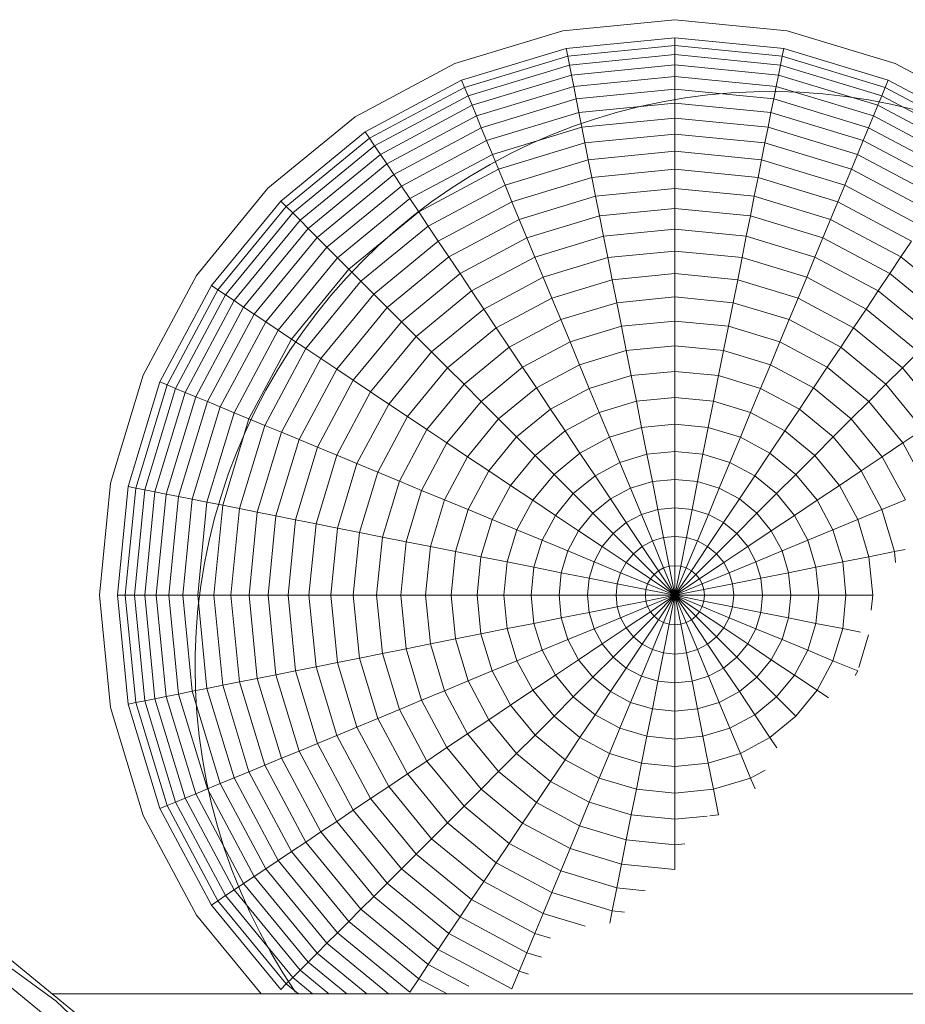
# Model space of a CAD drawing. Units: millimetres. Extents: x -1642 to 5078, y -2082 to 2670.
# Drawn here: x 3640 to 3671, y 316 to 351 of the extents above; entities that cross this region are included whole.
import ezdxf

# ---------------------------------------------------------------- set-up
doc = ezdxf.new("R2010")
doc.units = ezdxf.units.MM
doc.layers.add('A-GENM', color=13, linetype='Continuous', lineweight=9)
doc.layers.add('G-IMPT', color=8, linetype='Continuous', lineweight=9)

# ---------------------------------------------------------------- blocks, each defined once
blk = doc.blocks.new('d-Wab Board - 10_DWG-376204-South')
at = {"layer": 'G-IMPT'}
for p, q in [((48.387, 350.599), (44.486, 350.214)), ((52.289, 350.214), (48.387, 350.599)), ((40.734, 349.076), (44.486, 350.214)), ((52.289, 350.214), (56.041, 349.076)), ((48.387, 349.968), (44.609, 349.596)), ((48.387, 349.699), (44.661, 349.332)), ((48.387, 349.699), (48.387, 349.968)), ((52.166, 349.596), (48.387, 349.968)), ((48.387, 349.384), (48.387, 349.699)), ((52.114, 349.332), (48.387, 349.699)), ((40.975, 348.494), (44.609, 349.596)), ((41.078, 348.245), (44.661, 349.332)), ((44.661, 349.332), (44.609, 349.596)), ((44.723, 349.023), (44.661, 349.332)), ((48.387, 349.384), (44.723, 349.023)), ((48.387, 349.026), (48.387, 349.384)), ((52.052, 349.023), (48.387, 349.384)), ((52.052, 349.023), (52.114, 349.332)), ((52.114, 349.332), (52.166, 349.596)), ((52.114, 349.332), (55.697, 348.245)), ((52.166, 349.596), (55.8, 348.494)), ((37.276, 347.228), (40.734, 349.076)), ((41.199, 347.954), (44.723, 349.023)), ((44.792, 348.671), (44.723, 349.023)), ((48.387, 349.026), (44.792, 348.671)), ((48.387, 348.625), (48.387, 349.026)), ((51.982, 348.671), (48.387, 349.026)), ((51.982, 348.671), (52.052, 349.023)), ((52.052, 349.023), (55.576, 347.954)), ((56.041, 349.076), (59.499, 347.228)), ((41.336, 347.623), (44.792, 348.671)), ((44.871, 348.278), (44.792, 348.671)), ((48.387, 348.625), (44.871, 348.278)), ((48.387, 348.183), (48.387, 348.625)), ((51.904, 348.278), (48.387, 348.625)), ((51.904, 348.278), (51.982, 348.671)), ((51.982, 348.671), (55.439, 347.623)), ((37.626, 346.704), (40.975, 348.494)), ((41.078, 348.245), (40.975, 348.494)), ((55.697, 348.245), (55.8, 348.494)), ((55.8, 348.494), (59.149, 346.704)), ((37.776, 346.48), (41.078, 348.245)), ((37.951, 346.218), (41.199, 347.954)), ((41.199, 347.954), (41.078, 348.245)), ((41.336, 347.623), (41.199, 347.954)), ((41.489, 347.253), (44.871, 348.278)), ((44.957, 347.845), (44.871, 348.278)), ((48.387, 348.183), (44.957, 347.845)), ((48.387, 347.701), (48.387, 348.183)), ((51.818, 347.845), (48.387, 348.183)), ((51.818, 347.845), (51.904, 348.278)), ((51.904, 348.278), (55.286, 347.253)), ((55.439, 347.623), (55.576, 347.954)), ((55.576, 347.954), (55.697, 348.245)), ((55.576, 347.954), (58.824, 346.218)), ((55.697, 348.245), (58.999, 346.48)), ((38.15, 345.92), (41.336, 347.623)), ((41.489, 347.253), (41.336, 347.623)), ((41.658, 346.844), (44.957, 347.845)), ((45.051, 347.372), (44.957, 347.845)), ((48.387, 347.701), (45.051, 347.372)), ((48.387, 347.18), (48.387, 347.701)), ((51.724, 347.372), (48.387, 347.701)), ((51.724, 347.372), (51.818, 347.845)), ((51.818, 347.845), (55.116, 346.844)), ((55.286, 347.253), (55.439, 347.623)), ((55.439, 347.623), (58.625, 345.92)), ((41.843, 346.399), (45.051, 347.372)), ((45.152, 346.862), (45.051, 347.372)), ((51.622, 346.862), (51.724, 347.372)), ((51.724, 347.372), (54.932, 346.399)), ((34.245, 344.741), (37.276, 347.228)), ((38.373, 345.587), (41.489, 347.253)), ((41.658, 346.844), (41.489, 347.253)), ((48.387, 347.18), (45.152, 346.862)), ((48.387, 346.622), (48.387, 347.18)), ((51.622, 346.862), (48.387, 347.18)), ((55.116, 346.844), (55.286, 347.253)), ((55.286, 347.253), (58.402, 345.587)), ((34.691, 344.295), (37.626, 346.704)), ((37.776, 346.48), (37.626, 346.704)), ((38.618, 345.219), (41.658, 346.844)), ((41.843, 346.399), (41.658, 346.844)), ((42.042, 345.918), (45.152, 346.862)), ((45.261, 346.315), (45.152, 346.862)), ((48.387, 346.622), (45.261, 346.315)), ((48.387, 346.028), (48.387, 346.622)), ((51.513, 346.315), (48.387, 346.622)), ((51.513, 346.315), (51.622, 346.862)), ((51.622, 346.862), (54.733, 345.918)), ((54.932, 346.399), (55.116, 346.844)), ((55.116, 346.844), (58.157, 345.219)), ((34.882, 344.104), (37.776, 346.48)), ((37.951, 346.218), (37.776, 346.48)), ((38.886, 344.819), (41.843, 346.399)), ((42.042, 345.918), (41.843, 346.399)), ((42.255, 345.403), (45.261, 346.315)), ((45.377, 345.732), (45.261, 346.315)), ((51.398, 345.732), (51.513, 346.315)), ((51.513, 346.315), (54.519, 345.403)), ((54.733, 345.918), (54.932, 346.399)), ((54.932, 346.399), (57.889, 344.819)), ((35.104, 343.882), (37.951, 346.218)), ((35.358, 343.628), (38.15, 345.92)), ((38.15, 345.92), (37.951, 346.218)), ((38.373, 345.587), (38.15, 345.92)), ((39.175, 344.386), (42.042, 345.918)), ((42.255, 345.403), (42.042, 345.918)), ((48.387, 346.028), (45.377, 345.732)), ((48.387, 345.4), (48.387, 346.028)), ((51.398, 345.732), (48.387, 346.028)), ((54.519, 345.403), (54.733, 345.918)), ((54.733, 345.918), (57.6, 344.386)), ((35.641, 343.345), (38.373, 345.587)), ((38.618, 345.219), (38.373, 345.587)), ((42.483, 344.854), (45.377, 345.732)), ((45.5, 345.115), (45.377, 345.732)), ((51.275, 345.115), (51.398, 345.732)), ((51.398, 345.732), (54.292, 344.854)), ((35.954, 343.032), (38.618, 345.219)), ((38.886, 344.819), (38.618, 345.219)), ((39.485, 343.922), (42.255, 345.403)), ((42.483, 344.854), (42.255, 345.403)), ((48.387, 345.4), (45.5, 345.115)), ((48.387, 344.737), (48.387, 345.4)), ((51.275, 345.115), (48.387, 345.4)), ((54.292, 344.854), (54.519, 345.403)), ((54.519, 345.403), (57.29, 343.922)), ((42.723, 344.273), (45.5, 345.115)), ((45.629, 344.465), (45.5, 345.115)), ((51.146, 344.465), (51.275, 345.115)), ((51.275, 345.115), (54.051, 344.273)), ((31.758, 341.71), (34.245, 344.741)), ((36.294, 342.692), (38.886, 344.819)), ((39.175, 344.386), (38.886, 344.819)), ((39.815, 343.428), (42.483, 344.854)), ((42.723, 344.273), (42.483, 344.854)), ((48.387, 344.737), (45.629, 344.465)), ((48.387, 344.042), (48.387, 344.737)), ((51.146, 344.465), (48.387, 344.737)), ((54.051, 344.273), (54.292, 344.854)), ((54.292, 344.854), (56.96, 343.428)), ((32.282, 341.36), (34.691, 344.295)), ((34.882, 344.104), (34.691, 344.295)), ((36.662, 342.324), (39.175, 344.386)), ((39.485, 343.922), (39.175, 344.386)), ((40.164, 342.905), (42.723, 344.273)), ((42.977, 343.661), (42.723, 344.273)), ((42.977, 343.661), (45.629, 344.465)), ((45.765, 343.784), (45.629, 344.465)), ((51.01, 343.784), (51.146, 344.465)), ((51.146, 344.465), (53.798, 343.661)), ((53.798, 343.661), (54.051, 344.273)), ((54.051, 344.273), (56.61, 342.905)), ((32.506, 341.21), (34.882, 344.104)), ((32.768, 341.035), (35.104, 343.882)), ((35.104, 343.882), (34.882, 344.104)), ((35.358, 343.628), (35.104, 343.882)), ((37.057, 341.929), (39.485, 343.922)), ((39.815, 343.428), (39.485, 343.922)), ((48.387, 344.042), (45.765, 343.784)), ((48.387, 343.316), (48.387, 344.042)), ((51.01, 343.784), (48.387, 344.042)), ((33.066, 340.836), (35.358, 343.628)), ((35.641, 343.345), (35.358, 343.628)), ((40.532, 342.354), (42.977, 343.661)), ((43.243, 343.019), (42.977, 343.661)), ((43.243, 343.019), (45.765, 343.784)), ((45.906, 343.072), (45.765, 343.784)), ((50.868, 343.072), (51.01, 343.784)), ((51.01, 343.784), (53.532, 343.019)), ((53.532, 343.019), (53.798, 343.661)), ((53.798, 343.661), (56.242, 342.354)), ((33.399, 340.613), (35.641, 343.345)), ((35.954, 343.032), (35.641, 343.345)), ((37.477, 341.509), (39.815, 343.428)), ((40.164, 342.905), (39.815, 343.428)), ((48.387, 343.316), (45.906, 343.072)), ((48.387, 342.561), (48.387, 343.316)), ((50.868, 343.072), (48.387, 343.316)), ((33.767, 340.368), (35.954, 343.032)), ((36.294, 342.692), (35.954, 343.032)), ((37.922, 341.064), (40.164, 342.905)), ((40.532, 342.354), (40.164, 342.905)), ((40.918, 341.777), (43.243, 343.019)), ((43.52, 342.348), (43.243, 343.019)), ((43.52, 342.348), (45.906, 343.072)), ((46.054, 342.331), (45.906, 343.072)), ((50.721, 342.331), (50.868, 343.072)), ((50.868, 343.072), (53.254, 342.348)), ((53.254, 342.348), (53.532, 343.019)), ((53.532, 343.019), (55.856, 341.777)), ((56.242, 342.354), (56.61, 342.905)), ((34.167, 340.1), (36.294, 342.692)), ((36.662, 342.324), (36.294, 342.692)), ((48.387, 342.561), (46.054, 342.331)), ((48.387, 341.776), (48.387, 342.561)), ((50.721, 342.331), (48.387, 342.561)), ((34.6, 339.811), (36.662, 342.324)), ((37.057, 341.929), (36.662, 342.324)), ((38.39, 340.596), (40.532, 342.354)), ((40.918, 341.777), (40.532, 342.354)), ((41.322, 341.173), (43.52, 342.348)), ((43.81, 341.65), (43.52, 342.348)), ((43.81, 341.65), (46.054, 342.331)), ((46.207, 341.562), (46.054, 342.331)), ((50.568, 341.562), (50.721, 342.331)), ((50.721, 342.331), (52.965, 341.65)), ((52.965, 341.65), (53.254, 342.348)), ((53.254, 342.348), (55.453, 341.173)), ((55.856, 341.777), (56.242, 342.354)), ((56.242, 342.354), (58.385, 340.596)), ((35.064, 339.501), (37.057, 341.929)), ((37.477, 341.509), (37.057, 341.929)), ((29.91, 338.252), (31.758, 341.71)), ((35.558, 339.171), (37.477, 341.509)), ((37.922, 341.064), (37.477, 341.509)), ((38.881, 340.105), (40.918, 341.777)), ((41.322, 341.173), (40.918, 341.777)), ((41.742, 340.545), (43.81, 341.65)), ((44.11, 340.926), (43.81, 341.65)), ((44.11, 340.926), (46.207, 341.562)), ((48.387, 341.776), (46.207, 341.562)), ((46.365, 340.766), (46.207, 341.562)), ((48.387, 340.965), (48.387, 341.776)), ((50.568, 341.562), (48.387, 341.776)), ((50.41, 340.766), (50.568, 341.562)), ((50.568, 341.562), (52.665, 340.926)), ((52.665, 340.926), (52.965, 341.65)), ((52.965, 341.65), (55.033, 340.545)), ((55.453, 341.173), (55.856, 341.777)), ((55.856, 341.777), (57.893, 340.105)), ((30.492, 338.011), (32.282, 341.36)), ((30.741, 337.908), (32.506, 341.21)), ((32.506, 341.21), (32.282, 341.36)), ((32.768, 341.035), (32.506, 341.21)), ((39.395, 339.591), (41.322, 341.173)), ((41.742, 340.545), (41.322, 341.173)), ((55.033, 340.545), (55.453, 341.173)), ((55.453, 341.173), (57.38, 339.591)), ((31.032, 337.787), (32.768, 341.035)), ((31.363, 337.65), (33.066, 340.836)), ((33.066, 340.836), (32.768, 341.035)), ((33.399, 340.613), (33.066, 340.836)), ((36.081, 338.822), (37.922, 341.064)), ((38.39, 340.596), (37.922, 341.064)), ((42.177, 339.893), (44.11, 340.926)), ((44.42, 340.176), (44.11, 340.926)), ((44.42, 340.176), (46.365, 340.766)), ((48.387, 340.965), (46.365, 340.766)), ((46.528, 339.944), (46.365, 340.766)), ((48.387, 340.127), (48.387, 340.965)), ((50.41, 340.766), (48.387, 340.965)), ((50.246, 339.944), (50.41, 340.766)), ((50.41, 340.766), (52.354, 340.176)), ((52.354, 340.176), (52.665, 340.926)), ((52.665, 340.926), (54.597, 339.893)), ((31.733, 337.497), (33.399, 340.613)), ((33.767, 340.368), (33.399, 340.613)), ((36.632, 338.454), (38.39, 340.596)), ((38.881, 340.105), (38.39, 340.596)), ((39.929, 339.057), (41.742, 340.545)), ((42.177, 339.893), (41.742, 340.545)), ((54.597, 339.893), (55.033, 340.545)), ((55.033, 340.545), (56.846, 339.057)), ((32.142, 337.328), (33.767, 340.368)), ((32.587, 337.143), (34.167, 340.1)), ((34.167, 340.1), (33.767, 340.368)), ((34.6, 339.811), (34.167, 340.1)), ((37.209, 338.068), (38.881, 340.105)), ((39.395, 339.591), (38.881, 340.105)), ((42.628, 339.218), (44.42, 340.176)), ((44.741, 339.402), (44.42, 340.176)), ((48.387, 340.127), (46.528, 339.944)), ((48.387, 339.265), (48.387, 340.127)), ((50.246, 339.944), (48.387, 340.127)), ((52.034, 339.402), (52.354, 340.176)), ((52.354, 340.176), (54.147, 339.218)), ((33.068, 336.944), (34.6, 339.811)), ((35.064, 339.501), (34.6, 339.811)), ((40.483, 338.503), (42.177, 339.893)), ((42.628, 339.218), (42.177, 339.893)), ((44.741, 339.402), (46.528, 339.944)), ((46.697, 339.099), (46.528, 339.944)), ((50.078, 339.099), (50.246, 339.944)), ((50.246, 339.944), (52.034, 339.402)), ((54.147, 339.218), (54.597, 339.893)), ((54.597, 339.893), (56.291, 338.503)), ((33.583, 336.731), (35.064, 339.501)), ((35.558, 339.171), (35.064, 339.501)), ((37.813, 337.664), (39.395, 339.591)), ((39.929, 339.057), (39.395, 339.591)), ((43.093, 338.522), (44.741, 339.402)), ((45.071, 338.605), (44.741, 339.402)), ((51.704, 338.605), (52.034, 339.402)), ((52.034, 339.402), (53.681, 338.522)), ((34.132, 336.503), (35.558, 339.171)), ((36.081, 338.822), (35.558, 339.171)), ((38.441, 337.244), (39.929, 339.057)), ((40.483, 338.503), (39.929, 339.057)), ((41.057, 337.929), (42.628, 339.218)), ((43.093, 338.522), (42.628, 339.218)), ((45.071, 338.605), (46.697, 339.099)), ((48.387, 339.265), (46.697, 339.099)), ((46.869, 338.23), (46.697, 339.099)), ((48.387, 338.379), (48.387, 339.265)), ((50.078, 339.099), (48.387, 339.265)), ((49.905, 338.23), (50.078, 339.099)), ((50.078, 339.099), (51.704, 338.605)), ((53.681, 338.522), (54.147, 339.218)), ((54.147, 339.218), (55.717, 337.929)), ((56.291, 338.503), (56.846, 339.057)), ((34.713, 336.263), (36.081, 338.822)), ((36.632, 338.454), (36.081, 338.822)), ((35.325, 336.009), (36.632, 338.454)), ((37.209, 338.068), (36.632, 338.454)), ((39.093, 336.809), (40.483, 338.503)), ((41.057, 337.929), (40.483, 338.503)), ((41.649, 337.336), (43.093, 338.522)), ((43.572, 337.805), (43.093, 338.522)), ((43.572, 337.805), (45.071, 338.605)), ((45.41, 337.787), (45.071, 338.605)), ((48.387, 338.379), (46.869, 338.23)), ((48.387, 337.471), (48.387, 338.379)), ((49.905, 338.23), (48.387, 338.379)), ((51.365, 337.787), (51.704, 338.605)), ((51.704, 338.605), (53.202, 337.805)), ((53.202, 337.805), (53.681, 338.522)), ((53.681, 338.522), (55.125, 337.336)), ((55.717, 337.929), (56.291, 338.503)), ((56.291, 338.503), (57.681, 336.809)), ((28.772, 334.5), (29.91, 338.252)), ((35.967, 335.743), (37.209, 338.068)), ((37.813, 337.664), (37.209, 338.068)), ((45.41, 337.787), (46.869, 338.23)), ((47.047, 337.339), (46.869, 338.23)), ((49.728, 337.339), (49.905, 338.23)), ((49.905, 338.23), (51.365, 337.787)), ((29.39, 334.377), (30.492, 338.011)), ((29.654, 334.325), (30.741, 337.908)), ((29.963, 334.263), (31.032, 337.787)), ((30.741, 337.908), (30.492, 338.011)), ((31.032, 337.787), (30.741, 337.908)), ((31.363, 337.65), (31.032, 337.787)), ((39.768, 336.358), (41.057, 337.929)), ((41.649, 337.336), (41.057, 337.929)), ((42.259, 336.727), (43.572, 337.805)), ((44.065, 337.068), (43.572, 337.805)), ((44.065, 337.068), (45.41, 337.787)), ((45.757, 336.948), (45.41, 337.787)), ((51.017, 336.948), (51.365, 337.787)), ((51.365, 337.787), (52.71, 337.068)), ((52.71, 337.068), (53.202, 337.805)), ((53.202, 337.805), (54.515, 336.727)), ((55.125, 337.336), (55.717, 337.929)), ((55.717, 337.929), (57.007, 336.358)), ((30.315, 334.194), (31.363, 337.65)), ((30.708, 334.115), (31.733, 337.497)), ((31.733, 337.497), (31.363, 337.65)), ((32.142, 337.328), (31.733, 337.497)), ((36.638, 335.465), (37.813, 337.664)), ((38.441, 337.244), (37.813, 337.664)), ((40.464, 335.893), (41.649, 337.336)), ((42.259, 336.727), (41.649, 337.336)), ((45.757, 336.948), (47.047, 337.339)), ((48.387, 337.471), (47.047, 337.339)), ((47.228, 336.428), (47.047, 337.339)), ((48.387, 336.542), (48.387, 337.471)), ((49.728, 337.339), (48.387, 337.471)), ((49.547, 336.428), (49.728, 337.339)), ((49.728, 337.339), (51.017, 336.948)), ((54.515, 336.727), (55.125, 337.336)), ((55.125, 337.336), (56.31, 335.893)), ((31.141, 334.029), (32.142, 337.328)), ((31.614, 333.935), (32.587, 337.143)), ((32.587, 337.143), (32.142, 337.328)), ((33.068, 336.944), (32.587, 337.143)), ((37.336, 335.176), (38.441, 337.244)), ((39.093, 336.809), (38.441, 337.244)), ((42.886, 336.1), (44.065, 337.068)), ((44.569, 336.313), (44.065, 337.068)), ((52.206, 336.313), (52.71, 337.068)), ((52.71, 337.068), (53.889, 336.1)), ((32.124, 333.834), (33.068, 336.944)), ((32.671, 333.725), (33.583, 336.731)), ((33.583, 336.731), (33.068, 336.944)), ((34.132, 336.503), (33.583, 336.731)), ((38.06, 334.876), (39.093, 336.809)), ((39.768, 336.358), (39.093, 336.809)), ((41.181, 335.413), (42.259, 336.727)), ((42.886, 336.1), (42.259, 336.727)), ((44.569, 336.313), (45.757, 336.948)), ((46.113, 336.09), (45.757, 336.948)), ((50.662, 336.09), (51.017, 336.948)), ((51.017, 336.948), (52.206, 336.313)), ((53.889, 336.1), (54.515, 336.727)), ((54.515, 336.727), (55.593, 335.413)), ((33.254, 333.609), (34.132, 336.503)), ((34.713, 336.263), (34.132, 336.503)), ((38.81, 334.566), (39.768, 336.358)), ((40.464, 335.893), (39.768, 336.358)), ((43.528, 335.458), (44.569, 336.313)), ((45.085, 335.541), (44.569, 336.313)), ((46.113, 336.09), (47.228, 336.428)), ((48.387, 336.542), (47.228, 336.428)), ((47.413, 335.498), (47.228, 336.428)), ((48.387, 335.594), (48.387, 336.542)), ((49.547, 336.428), (48.387, 336.542)), ((49.362, 335.498), (49.547, 336.428)), ((49.547, 336.428), (50.662, 336.09)), ((51.689, 335.541), (52.206, 336.313)), ((52.206, 336.313), (53.247, 335.458)), ((56.31, 335.893), (57.007, 336.358)), ((33.871, 333.486), (34.713, 336.263)), ((34.521, 333.357), (35.325, 336.009)), ((35.325, 336.009), (34.713, 336.263)), ((35.967, 335.743), (35.325, 336.009)), ((41.918, 334.921), (42.886, 336.1)), ((43.528, 335.458), (42.886, 336.1)), ((45.085, 335.541), (46.113, 336.09)), ((46.476, 335.213), (46.113, 336.09)), ((50.299, 335.213), (50.662, 336.09)), ((50.662, 336.09), (51.689, 335.541)), ((53.247, 335.458), (53.889, 336.1)), ((53.889, 336.1), (54.857, 334.921)), ((35.202, 333.221), (35.967, 335.743)), ((36.638, 335.465), (35.967, 335.743)), ((39.584, 334.245), (40.464, 335.893)), ((41.181, 335.413), (40.464, 335.893)), ((55.593, 335.413), (56.31, 335.893)), ((56.31, 335.893), (57.191, 334.245)), ((35.914, 333.08), (36.638, 335.465)), ((37.336, 335.176), (36.638, 335.465)), ((40.381, 333.915), (41.181, 335.413)), ((41.918, 334.921), (41.181, 335.413)), ((42.673, 334.417), (43.528, 335.458)), ((44.185, 334.801), (43.528, 335.458)), ((44.185, 334.801), (45.085, 335.541)), ((45.612, 334.752), (45.085, 335.541)), ((46.476, 335.213), (47.413, 335.498)), ((48.387, 335.594), (47.413, 335.498)), ((47.602, 334.549), (47.413, 335.498)), ((48.387, 334.626), (48.387, 335.594)), ((49.362, 335.498), (48.387, 335.594)), ((49.173, 334.549), (49.362, 335.498)), ((49.362, 335.498), (50.299, 335.213)), ((51.162, 334.752), (51.689, 335.541)), ((51.689, 335.541), (52.59, 334.801)), ((52.59, 334.801), (53.247, 335.458)), ((53.247, 335.458), (54.102, 334.417)), ((54.857, 334.921), (55.593, 335.413)), ((55.593, 335.413), (56.394, 333.915)), ((36.655, 332.932), (37.336, 335.176)), ((38.06, 334.876), (37.336, 335.176)), ((45.612, 334.752), (46.476, 335.213)), ((46.846, 334.32), (46.476, 335.213)), ((49.929, 334.32), (50.299, 335.213)), ((50.299, 335.213), (51.162, 334.752)), ((37.424, 332.779), (38.06, 334.876)), ((38.81, 334.566), (38.06, 334.876)), ((41.199, 333.576), (41.918, 334.921)), ((42.673, 334.417), (41.918, 334.921)), ((43.445, 333.901), (44.185, 334.801)), ((44.855, 334.131), (44.185, 334.801)), ((44.855, 334.131), (45.612, 334.752)), ((46.15, 333.948), (45.612, 334.752)), ((48.387, 334.626), (47.602, 334.549)), ((48.387, 333.642), (48.387, 334.626)), ((49.173, 334.549), (48.387, 334.626)), ((50.625, 333.948), (51.162, 334.752)), ((51.162, 334.752), (51.919, 334.131)), ((51.919, 334.131), (52.59, 334.801)), ((52.59, 334.801), (53.329, 333.901)), ((54.102, 334.417), (54.857, 334.921)), ((54.857, 334.921), (55.576, 333.576)), ((28.387, 330.599), (28.772, 334.5)), ((29.018, 330.599), (29.39, 334.377)), ((29.287, 330.599), (29.654, 334.325)), ((29.654, 334.325), (29.39, 334.377)), ((29.602, 330.599), (29.963, 334.263)), ((29.963, 334.263), (29.654, 334.325)), ((30.315, 334.194), (29.963, 334.263)), ((38.22, 332.621), (38.81, 334.566)), ((39.584, 334.245), (38.81, 334.566)), ((42.038, 333.229), (42.673, 334.417)), ((43.445, 333.901), (42.673, 334.417)), ((46.15, 333.948), (46.846, 334.32)), ((46.846, 334.32), (47.602, 334.549)), ((47.223, 333.41), (46.846, 334.32)), ((47.794, 333.584), (47.602, 334.549)), ((48.981, 333.584), (49.173, 334.549)), ((49.173, 334.549), (49.929, 334.32)), ((49.552, 333.41), (49.929, 334.32)), ((49.929, 334.32), (50.625, 333.948)), ((53.329, 333.901), (54.102, 334.417)), ((54.102, 334.417), (54.737, 333.229)), ((29.96, 330.599), (30.315, 334.194)), ((30.708, 334.115), (30.315, 334.194)), ((30.361, 330.599), (30.708, 334.115)), ((31.141, 334.029), (30.708, 334.115)), ((30.803, 330.599), (31.141, 334.029)), ((31.614, 333.935), (31.141, 334.029)), ((31.285, 330.599), (31.614, 333.935)), ((32.124, 333.834), (31.614, 333.935)), ((39.042, 332.458), (39.584, 334.245)), ((40.381, 333.915), (39.584, 334.245)), ((39.887, 332.289), (40.381, 333.915)), ((41.199, 333.576), (40.381, 333.915)), ((44.234, 333.374), (44.855, 334.131)), ((45.539, 333.447), (44.855, 334.131)), ((45.539, 333.447), (46.15, 333.948)), ((46.696, 333.129), (46.15, 333.948)), ((50.078, 333.129), (50.625, 333.948)), ((50.625, 333.948), (51.235, 333.447)), ((51.235, 333.447), (51.919, 334.131)), ((51.919, 334.131), (52.541, 333.374)), ((55.576, 333.576), (56.394, 333.915)), ((31.806, 330.599), (32.124, 333.834)), ((32.671, 333.725), (32.124, 333.834)), ((32.364, 330.599), (32.671, 333.725)), ((33.254, 333.609), (32.671, 333.725)), ((32.958, 330.599), (33.254, 333.609)), ((33.871, 333.486), (33.254, 333.609)), ((40.756, 332.117), (41.199, 333.576)), ((42.038, 333.229), (41.199, 333.576)), ((42.896, 332.873), (43.445, 333.901)), ((44.234, 333.374), (43.445, 333.901)), ((47.223, 333.41), (47.794, 333.584)), ((48.387, 333.642), (47.794, 333.584)), ((47.989, 332.603), (47.794, 333.584)), ((48.387, 332.642), (48.387, 333.642)), ((48.981, 333.584), (48.387, 333.642)), ((48.786, 332.603), (48.981, 333.584)), ((48.981, 333.584), (49.552, 333.41)), ((52.541, 333.374), (53.329, 333.901)), ((53.329, 333.901), (53.879, 332.873)), ((54.737, 333.229), (55.576, 333.576)), ((55.576, 333.576), (56.019, 332.117)), ((33.586, 330.599), (33.871, 333.486)), ((34.521, 333.357), (33.871, 333.486)), ((34.249, 330.599), (34.521, 333.357)), ((35.202, 333.221), (34.521, 333.357)), ((41.647, 331.939), (42.038, 333.229)), ((42.896, 332.873), (42.038, 333.229)), ((43.773, 332.51), (44.234, 333.374)), ((45.038, 332.836), (44.234, 333.374)), ((45.038, 332.836), (45.539, 333.447)), ((46.235, 332.751), (45.539, 333.447)), ((46.696, 333.129), (47.223, 333.41)), ((47.605, 332.486), (47.223, 333.41)), ((49.169, 332.486), (49.552, 333.41)), ((49.552, 333.41), (50.078, 333.129)), ((50.539, 332.751), (51.235, 333.447)), ((51.235, 333.447), (51.736, 332.836)), ((51.736, 332.836), (52.541, 333.374)), ((52.541, 333.374), (53.002, 332.51)), ((53.879, 332.873), (54.737, 333.229)), ((54.737, 333.229), (55.128, 331.939)), ((34.944, 330.599), (35.202, 333.221)), ((35.914, 333.08), (35.202, 333.221)), ((35.67, 330.599), (35.914, 333.08)), ((36.655, 332.932), (35.914, 333.08)), ((36.425, 330.599), (36.655, 332.932)), ((37.424, 332.779), (36.655, 332.932)), ((46.235, 332.751), (46.696, 333.129)), ((47.252, 332.298), (46.696, 333.129)), ((49.523, 332.298), (50.078, 333.129)), ((50.078, 333.129), (50.539, 332.751)), ((37.21, 330.599), (37.424, 332.779)), ((38.22, 332.621), (37.424, 332.779)), ((38.021, 330.599), (38.22, 332.621)), ((39.042, 332.458), (38.22, 332.621)), ((42.558, 331.758), (42.896, 332.873)), ((43.773, 332.51), (42.896, 332.873)), ((44.666, 332.14), (45.038, 332.836)), ((45.857, 332.29), (45.038, 332.836)), ((45.857, 332.29), (46.235, 332.751)), ((46.943, 332.043), (46.235, 332.751)), ((47.605, 332.486), (47.989, 332.603)), ((48.387, 332.642), (47.989, 332.603)), ((48.187, 331.607), (47.989, 332.603)), ((48.387, 331.627), (48.387, 332.642)), ((48.786, 332.603), (48.387, 332.642)), ((48.588, 331.607), (48.786, 332.603)), ((48.786, 332.603), (49.169, 332.486)), ((49.832, 332.043), (50.539, 332.751)), ((50.539, 332.751), (50.918, 332.29)), ((50.918, 332.29), (51.736, 332.836)), ((51.736, 332.836), (52.109, 332.14)), ((53.002, 332.51), (53.879, 332.873)), ((53.879, 332.873), (54.217, 331.758)), ((38.859, 330.599), (39.042, 332.458)), ((39.887, 332.289), (39.042, 332.458)), ((39.721, 330.599), (39.887, 332.289)), ((40.756, 332.117), (39.887, 332.289)), ((43.488, 331.573), (43.773, 332.51)), ((44.666, 332.14), (43.773, 332.51)), ((45.576, 331.763), (45.857, 332.29)), ((46.688, 331.734), (45.857, 332.29)), ((46.943, 332.043), (47.252, 332.298)), ((47.252, 332.298), (47.605, 332.486)), ((47.816, 331.454), (47.252, 332.298)), ((47.994, 331.549), (47.605, 332.486)), ((48.781, 331.549), (49.169, 332.486)), ((48.959, 331.454), (49.523, 332.298)), ((49.169, 332.486), (49.523, 332.298)), ((49.523, 332.298), (49.832, 332.043)), ((50.086, 331.734), (50.918, 332.29)), ((50.918, 332.29), (51.199, 331.763)), ((52.109, 332.14), (53.002, 332.51)), ((53.002, 332.51), (53.286, 331.573)), ((40.607, 330.599), (40.756, 332.117)), ((41.647, 331.939), (40.756, 332.117)), ((41.515, 330.599), (41.647, 331.939)), ((42.558, 331.758), (41.647, 331.939)), ((44.437, 331.384), (44.666, 332.14)), ((45.576, 331.763), (44.666, 332.14)), ((46.688, 331.734), (46.943, 332.043)), ((47.66, 331.326), (46.943, 332.043)), ((49.114, 331.326), (49.832, 332.043)), ((49.832, 332.043), (50.086, 331.734)), ((51.199, 331.763), (52.109, 332.14)), ((52.109, 332.14), (52.338, 331.384)), ((54.217, 331.758), (55.128, 331.939)), ((55.128, 331.939), (56.019, 332.117)), ((55.128, 331.939), (55.26, 330.599)), ((56.019, 332.117), (56.391, 332.191)), ((56.019, 332.117), (56.056, 331.739)), ((42.444, 330.599), (42.558, 331.758)), ((43.488, 331.573), (42.558, 331.758)), ((43.392, 330.599), (43.488, 331.573)), ((44.437, 331.384), (43.488, 331.573)), ((45.402, 331.192), (45.576, 331.763)), ((46.5, 331.381), (45.576, 331.763)), ((46.5, 331.381), (46.688, 331.734)), ((47.532, 331.17), (46.688, 331.734)), ((47.816, 331.454), (47.994, 331.549)), ((47.994, 331.549), (48.187, 331.607)), ((48.387, 330.599), (47.994, 331.549)), ((48.387, 331.627), (48.187, 331.607)), ((48.387, 330.599), (48.187, 331.607)), ((48.387, 330.599), (48.387, 331.627)), ((48.588, 331.607), (48.387, 331.627)), ((48.387, 330.599), (48.588, 331.607)), ((48.387, 330.599), (48.781, 331.549)), ((48.588, 331.607), (48.781, 331.549)), ((48.781, 331.549), (48.959, 331.454)), ((49.242, 331.17), (50.086, 331.734)), ((50.086, 331.734), (50.275, 331.381)), ((50.275, 331.381), (51.199, 331.763)), ((51.199, 331.763), (51.372, 331.192)), ((52.338, 331.384), (53.286, 331.573)), ((53.286, 331.573), (54.217, 331.758)), ((53.286, 331.573), (53.382, 330.599)), ((54.217, 331.758), (54.331, 330.599)), ((44.36, 330.599), (44.437, 331.384)), ((45.402, 331.192), (44.437, 331.384)), ((45.344, 330.599), (45.402, 331.192)), ((46.383, 330.997), (45.402, 331.192)), ((46.383, 330.997), (46.5, 331.381)), ((47.437, 330.992), (46.5, 331.381)), ((47.532, 331.17), (47.66, 331.326)), ((47.66, 331.326), (47.816, 331.454)), ((48.387, 330.599), (47.66, 331.326)), ((48.387, 330.599), (47.816, 331.454)), ((48.387, 330.599), (48.959, 331.454)), ((48.387, 330.599), (49.114, 331.326)), ((48.959, 331.454), (49.114, 331.326)), ((49.114, 331.326), (49.242, 331.17)), ((49.337, 330.992), (50.275, 331.381)), ((50.275, 331.381), (50.391, 330.997)), ((50.391, 330.997), (51.372, 331.192)), ((51.372, 331.192), (52.338, 331.384)), ((51.372, 331.192), (51.431, 330.599)), ((52.338, 331.384), (52.415, 330.599)), ((46.344, 330.599), (46.383, 330.997)), ((47.379, 330.799), (46.383, 330.997)), ((47.379, 330.799), (47.437, 330.992)), ((47.437, 330.992), (47.532, 331.17)), ((48.387, 330.599), (47.437, 330.992)), ((48.387, 330.599), (47.532, 331.17)), ((48.387, 330.599), (49.242, 331.17)), ((48.387, 330.599), (49.337, 330.992)), ((49.242, 331.17), (49.337, 330.992)), ((49.337, 330.992), (49.396, 330.799)), ((49.396, 330.799), (50.391, 330.997)), ((50.391, 330.997), (50.431, 330.599)), ((28.772, 326.697), (28.387, 330.599)), ((29.39, 326.82), (29.018, 330.599)), ((29.287, 330.599), (29.018, 330.599)), ((29.654, 326.872), (29.287, 330.599)), ((29.602, 330.599), (29.287, 330.599)), ((29.963, 326.934), (29.602, 330.599)), ((29.96, 330.599), (29.602, 330.599)), ((30.315, 327.004), (29.96, 330.599)), ((30.361, 330.599), (29.96, 330.599)), ((30.708, 327.082), (30.361, 330.599)), ((30.803, 330.599), (30.361, 330.599)), ((31.141, 327.168), (30.803, 330.599)), ((31.285, 330.599), (30.803, 330.599)), ((31.614, 327.262), (31.285, 330.599)), ((31.806, 330.599), (31.285, 330.599)), ((32.124, 327.364), (31.806, 330.599)), ((32.364, 330.599), (31.806, 330.599)), ((32.671, 327.473), (32.364, 330.599)), ((32.958, 330.599), (32.364, 330.599)), ((33.254, 327.588), (32.958, 330.599)), ((33.586, 330.599), (32.958, 330.599)), ((33.871, 327.711), (33.586, 330.599)), ((34.249, 330.599), (33.586, 330.599)), ((34.521, 327.84), (34.249, 330.599)), ((34.944, 330.599), (34.249, 330.599)), ((35.202, 327.976), (34.944, 330.599)), ((35.67, 330.599), (34.944, 330.599)), ((35.914, 328.118), (35.67, 330.599)), ((36.425, 330.599), (35.67, 330.599)), ((36.655, 328.265), (36.425, 330.599)), ((37.21, 330.599), (36.425, 330.599)), ((37.424, 328.418), (37.21, 330.599)), ((38.021, 330.599), (37.21, 330.599)), ((38.22, 328.576), (38.021, 330.599)), ((38.859, 330.599), (38.021, 330.599)), ((39.042, 328.74), (38.859, 330.599)), ((39.721, 330.599), (38.859, 330.599)), ((39.887, 328.908), (39.721, 330.599)), ((40.607, 330.599), (39.721, 330.599)), ((40.756, 329.081), (40.607, 330.599)), ((41.515, 330.599), (40.607, 330.599)), ((41.647, 329.258), (41.515, 330.599)), ((42.444, 330.599), (41.515, 330.599)), ((42.558, 329.439), (42.444, 330.599)), ((43.392, 330.599), (42.444, 330.599)), ((43.488, 329.624), (43.392, 330.599)), ((44.36, 330.599), (43.392, 330.599)), ((44.437, 329.813), (44.36, 330.599)), ((45.344, 330.599), (44.36, 330.599)), ((45.402, 330.005), (45.344, 330.599)), ((46.344, 330.599), (45.344, 330.599)), ((46.383, 330.2), (46.344, 330.599)), ((47.359, 330.599), (46.344, 330.599)), ((47.359, 330.599), (47.379, 330.799)), ((48.387, 330.599), (47.359, 330.599)), ((47.379, 330.398), (47.359, 330.599)), ((48.387, 330.599), (47.379, 330.799)), ((48.387, 330.599), (47.379, 330.398)), ((48.387, 330.599), (47.437, 330.205)), ((48.387, 330.599), (47.532, 330.027)), ((48.387, 330.599), (47.66, 329.872)), ((48.387, 330.599), (47.816, 329.744)), ((48.387, 330.599), (47.994, 329.649)), ((48.387, 330.599), (48.187, 329.59)), ((48.387, 330.599), (49.396, 330.799)), ((48.387, 330.599), (49.416, 330.599)), ((48.387, 330.599), (49.396, 330.398)), ((48.387, 330.599), (49.337, 330.205)), ((48.387, 330.599), (49.242, 330.027)), ((48.387, 330.599), (49.114, 329.872)), ((48.387, 330.599), (48.959, 329.744)), ((48.387, 330.599), (48.781, 329.649)), ((48.387, 330.599), (48.588, 329.59)), ((48.387, 330.599), (48.387, 329.57)), ((49.396, 330.799), (49.416, 330.599)), ((49.416, 330.599), (49.396, 330.398)), ((49.416, 330.599), (50.431, 330.599)), ((50.431, 330.599), (50.391, 330.2)), ((50.431, 330.599), (51.431, 330.599)), ((51.431, 330.599), (51.372, 330.005)), ((51.431, 330.599), (52.415, 330.599)), ((52.415, 330.599), (52.338, 329.813)), ((52.415, 330.599), (53.382, 330.599)), ((53.382, 330.599), (53.286, 329.624)), ((53.382, 330.599), (54.331, 330.599)), ((54.331, 330.599), (54.217, 329.439)), ((54.331, 330.599), (55.26, 330.599)), ((55.26, 330.599), (55.21, 330.087)), ((46.383, 330.2), (45.402, 330.005)), ((47.379, 330.398), (46.383, 330.2)), ((46.5, 329.817), (46.383, 330.2)), ((47.437, 330.205), (46.5, 329.817)), ((47.437, 330.205), (47.379, 330.398)), ((47.532, 330.027), (47.437, 330.205)), ((49.337, 330.205), (49.242, 330.027)), ((49.396, 330.398), (49.337, 330.205)), ((49.337, 330.205), (50.275, 329.817)), ((49.396, 330.398), (50.391, 330.2)), ((50.391, 330.2), (50.275, 329.817)), ((50.391, 330.2), (51.372, 330.005)), ((44.437, 329.813), (43.488, 329.624)), ((45.402, 330.005), (44.437, 329.813)), ((44.666, 329.057), (44.437, 329.813)), ((45.576, 329.434), (45.402, 330.005)), ((46.5, 329.817), (45.576, 329.434)), ((46.688, 329.463), (46.5, 329.817)), ((47.532, 330.027), (46.688, 329.463)), ((47.66, 329.872), (46.943, 329.154)), ((47.66, 329.872), (47.532, 330.027)), ((47.816, 329.744), (47.66, 329.872)), ((49.114, 329.872), (48.959, 329.744)), ((49.242, 330.027), (49.114, 329.872)), ((49.114, 329.872), (49.832, 329.154)), ((49.242, 330.027), (50.086, 329.463)), ((50.275, 329.817), (50.086, 329.463)), ((50.275, 329.817), (51.199, 329.434)), ((51.372, 330.005), (51.199, 329.434)), ((51.372, 330.005), (52.338, 329.813)), ((52.338, 329.813), (52.109, 329.057)), ((52.338, 329.813), (53.286, 329.624)), ((43.488, 329.624), (42.558, 329.439)), ((43.773, 328.687), (43.488, 329.624)), ((46.688, 329.463), (45.857, 328.908)), ((46.943, 329.154), (46.688, 329.463)), ((47.816, 329.744), (47.252, 328.9)), ((47.994, 329.649), (47.605, 328.711)), ((47.994, 329.649), (47.816, 329.744)), ((48.187, 329.59), (47.989, 328.595)), ((48.187, 329.59), (47.994, 329.649)), ((48.387, 329.57), (48.187, 329.59)), ((48.588, 329.59), (48.387, 329.57)), ((48.387, 329.57), (48.387, 328.555)), ((48.781, 329.649), (48.588, 329.59)), ((48.588, 329.59), (48.786, 328.595)), ((48.959, 329.744), (48.781, 329.649)), ((48.781, 329.649), (49.169, 328.711)), ((48.959, 329.744), (49.523, 328.9)), ((50.086, 329.463), (49.832, 329.154)), ((50.086, 329.463), (50.918, 328.908)), ((53.286, 329.624), (53.002, 328.687)), ((53.286, 329.624), (54.217, 329.439)), ((41.647, 329.258), (40.756, 329.081)), ((42.558, 329.439), (41.647, 329.258)), ((42.038, 327.969), (41.647, 329.258)), ((42.896, 328.324), (42.558, 329.439)), ((45.576, 329.434), (44.666, 329.057)), ((45.857, 328.908), (45.576, 329.434)), ((46.943, 329.154), (46.235, 328.447)), ((47.252, 328.9), (46.943, 329.154)), ((49.832, 329.154), (49.523, 328.9)), ((49.832, 329.154), (50.539, 328.447)), ((51.199, 329.434), (50.918, 328.908)), ((51.199, 329.434), (52.109, 329.057)), ((54.217, 329.439), (53.879, 328.324)), ((54.217, 329.439), (54.834, 329.316)), ((55.117, 329.221), (54.774, 328.092)), ((39.887, 328.908), (39.042, 328.74)), ((40.756, 329.081), (39.887, 328.908)), ((40.381, 327.282), (39.887, 328.908)), ((41.199, 327.621), (40.756, 329.081)), ((44.666, 329.057), (43.773, 328.687)), ((45.038, 328.361), (44.666, 329.057)), ((45.857, 328.908), (45.038, 328.361)), ((46.235, 328.447), (45.857, 328.908)), ((47.252, 328.9), (46.696, 328.068)), ((47.605, 328.711), (47.252, 328.9)), ((49.523, 328.9), (49.169, 328.711)), ((49.523, 328.9), (50.078, 328.068)), ((50.918, 328.908), (50.539, 328.447)), ((50.918, 328.908), (51.736, 328.361)), ((52.109, 329.057), (51.736, 328.361)), ((52.109, 329.057), (53.002, 328.687)), ((38.22, 328.576), (37.424, 328.418)), ((39.042, 328.74), (38.22, 328.576)), ((38.81, 326.632), (38.22, 328.576)), ((39.584, 326.952), (39.042, 328.74)), ((43.773, 328.687), (42.896, 328.324)), ((44.234, 327.824), (43.773, 328.687)), ((46.235, 328.447), (45.539, 327.751)), ((46.696, 328.068), (46.235, 328.447)), ((47.605, 328.711), (47.223, 327.787)), ((47.989, 328.595), (47.605, 328.711)), ((47.989, 328.595), (47.794, 327.614)), ((48.387, 328.555), (47.989, 328.595)), ((48.786, 328.595), (48.387, 328.555)), ((48.387, 328.555), (48.387, 327.555)), ((49.169, 328.711), (48.786, 328.595)), ((48.786, 328.595), (48.981, 327.614)), ((49.169, 328.711), (49.552, 327.787)), ((50.539, 328.447), (50.078, 328.068)), ((50.539, 328.447), (51.235, 327.751)), ((53.002, 328.687), (52.541, 327.824)), ((53.002, 328.687), (53.879, 328.324)), ((35.914, 328.118), (35.202, 327.976)), ((36.655, 328.265), (35.914, 328.118)), ((36.638, 325.732), (35.914, 328.118)), ((37.424, 328.418), (36.655, 328.265)), ((37.336, 326.021), (36.655, 328.265)), ((38.06, 326.321), (37.424, 328.418)), ((42.896, 328.324), (42.038, 327.969)), ((43.445, 327.297), (42.896, 328.324)), ((45.038, 328.361), (44.234, 327.824)), ((45.539, 327.751), (45.038, 328.361)), ((51.736, 328.361), (51.235, 327.751)), ((51.736, 328.361), (52.541, 327.824)), ((53.879, 328.324), (53.329, 327.297)), ((53.879, 328.324), (54.737, 327.969)), ((34.521, 327.84), (33.871, 327.711)), ((35.202, 327.976), (34.521, 327.84)), ((35.325, 325.188), (34.521, 327.84)), ((35.967, 325.454), (35.202, 327.976)), ((42.038, 327.969), (41.199, 327.621)), ((42.673, 326.78), (42.038, 327.969)), ((44.234, 327.824), (43.445, 327.297)), ((44.855, 327.067), (44.234, 327.824)), ((46.696, 328.068), (46.15, 327.25)), ((47.223, 327.787), (46.696, 328.068)), ((47.223, 327.787), (46.846, 326.877)), ((47.794, 327.614), (47.223, 327.787)), ((49.552, 327.787), (48.981, 327.614)), ((50.078, 328.068), (49.552, 327.787)), ((49.552, 327.787), (49.929, 326.877)), ((50.078, 328.068), (50.625, 327.25)), ((52.541, 327.824), (51.919, 327.067)), ((52.541, 327.824), (53.329, 327.297)), ((54.737, 327.969), (54.65, 327.806)), ((32.671, 327.473), (32.124, 327.364)), ((33.254, 327.588), (32.671, 327.473)), ((33.583, 324.467), (32.671, 327.473)), ((33.871, 327.711), (33.254, 327.588)), ((34.132, 324.694), (33.254, 327.588)), ((34.713, 324.935), (33.871, 327.711)), ((41.199, 327.621), (40.381, 327.282)), ((41.918, 326.276), (41.199, 327.621)), ((45.539, 327.751), (44.855, 327.067)), ((46.15, 327.25), (45.539, 327.751)), ((47.794, 327.614), (47.602, 326.648)), ((48.387, 327.555), (47.794, 327.614)), ((48.981, 327.614), (48.387, 327.555)), ((48.387, 327.555), (48.387, 326.571)), ((48.981, 327.614), (49.173, 326.648)), ((51.235, 327.751), (50.625, 327.25)), ((51.235, 327.751), (51.919, 327.067)), ((30.708, 327.082), (30.315, 327.004)), ((31.141, 327.168), (30.708, 327.082)), ((31.733, 323.7), (30.708, 327.082)), ((31.614, 327.262), (31.141, 327.168)), ((32.142, 323.87), (31.141, 327.168)), ((32.124, 327.364), (31.614, 327.262)), ((32.587, 324.054), (31.614, 327.262)), ((33.068, 324.253), (32.124, 327.364)), ((40.381, 327.282), (39.584, 326.952)), ((41.181, 325.784), (40.381, 327.282)), ((43.445, 327.297), (42.673, 326.78)), ((44.185, 326.396), (43.445, 327.297)), ((46.15, 327.25), (45.612, 326.445)), ((46.846, 326.877), (46.15, 327.25)), ((50.625, 327.25), (49.929, 326.877)), ((50.625, 327.25), (51.162, 326.445)), ((53.329, 327.297), (52.59, 326.396)), ((53.329, 327.297), (53.727, 327.031)), ((29.654, 326.872), (29.39, 326.82)), ((30.492, 323.186), (29.39, 326.82)), ((29.963, 326.934), (29.654, 326.872)), ((30.741, 323.289), (29.654, 326.872)), ((30.315, 327.004), (29.963, 326.934)), ((31.032, 323.41), (29.963, 326.934)), ((31.363, 323.547), (30.315, 327.004)), ((39.584, 326.952), (38.81, 326.632)), ((40.464, 325.305), (39.584, 326.952)), ((42.673, 326.78), (41.918, 326.276)), ((43.528, 325.739), (42.673, 326.78)), ((44.855, 327.067), (44.185, 326.396)), ((45.612, 326.445), (44.855, 327.067)), ((46.846, 326.877), (46.476, 325.984)), ((47.602, 326.648), (46.846, 326.877)), ((49.929, 326.877), (49.173, 326.648)), ((49.929, 326.877), (50.299, 325.984)), ((51.919, 327.067), (51.162, 326.445)), ((51.919, 327.067), (52.59, 326.396)), ((29.91, 322.945), (28.772, 326.697)), ((38.81, 326.632), (38.06, 326.321)), ((39.768, 324.839), (38.81, 326.632)), ((44.185, 326.396), (43.528, 325.739)), ((45.085, 325.657), (44.185, 326.396)), ((45.612, 326.445), (45.085, 325.657)), ((46.476, 325.984), (45.612, 326.445)), ((47.602, 326.648), (47.413, 325.7)), ((48.387, 326.571), (47.602, 326.648)), ((49.173, 326.648), (48.387, 326.571)), ((48.387, 326.571), (48.387, 325.604)), ((49.173, 326.648), (49.362, 325.7)), ((51.162, 326.445), (50.299, 325.984)), ((51.162, 326.445), (51.689, 325.657)), ((52.59, 326.396), (51.689, 325.657)), ((38.06, 326.321), (37.336, 326.021)), ((39.093, 324.389), (38.06, 326.321)), ((41.918, 326.276), (41.181, 325.784)), ((42.886, 325.097), (41.918, 326.276)), ((36.638, 325.732), (35.967, 325.454)), ((37.336, 326.021), (36.638, 325.732)), ((37.813, 323.533), (36.638, 325.732)), ((38.441, 323.953), (37.336, 326.021)), ((41.181, 325.784), (40.464, 325.305)), ((42.259, 324.471), (41.181, 325.784)), ((43.528, 325.739), (42.886, 325.097)), ((44.569, 324.884), (43.528, 325.739)), ((46.476, 325.984), (46.113, 325.107)), ((47.413, 325.7), (46.476, 325.984)), ((47.413, 325.7), (47.228, 324.769)), ((48.387, 325.604), (47.413, 325.7)), ((49.362, 325.7), (48.387, 325.604)), ((50.299, 325.984), (49.362, 325.7)), ((49.362, 325.7), (49.547, 324.769)), ((50.299, 325.984), (50.662, 325.107)), ((35.967, 325.454), (35.325, 325.188)), ((37.209, 323.13), (35.967, 325.454)), ((45.085, 325.657), (44.569, 324.884)), ((46.113, 325.107), (45.085, 325.657)), ((48.387, 325.604), (48.387, 324.655)), ((51.689, 325.657), (50.662, 325.107)), ((51.689, 325.657), (51.928, 325.299)), ((35.325, 325.188), (34.713, 324.935)), ((36.632, 322.744), (35.325, 325.188)), ((40.464, 325.305), (39.768, 324.839)), ((41.649, 323.861), (40.464, 325.305)), ((42.886, 325.097), (42.259, 324.471)), ((44.065, 324.129), (42.886, 325.097)), ((46.113, 325.107), (45.757, 324.249)), ((47.228, 324.769), (46.113, 325.107)), ((50.662, 325.107), (49.547, 324.769)), ((50.662, 325.107), (51.017, 324.249)), ((34.132, 324.694), (33.583, 324.467)), ((34.713, 324.935), (34.132, 324.694)), ((35.558, 322.026), (34.132, 324.694)), ((36.081, 322.376), (34.713, 324.935)), ((39.768, 324.839), (39.093, 324.389)), ((41.057, 323.269), (39.768, 324.839)), ((44.569, 324.884), (44.065, 324.129)), ((45.757, 324.249), (44.569, 324.884)), ((47.228, 324.769), (47.047, 323.858)), ((48.387, 324.655), (47.228, 324.769)), ((49.547, 324.769), (48.387, 324.655)), ((49.547, 324.769), (49.728, 323.858)), ((33.583, 324.467), (33.068, 324.253)), ((35.064, 321.696), (33.583, 324.467)), ((39.093, 324.389), (38.441, 323.953)), ((40.483, 322.695), (39.093, 324.389)), ((42.259, 324.471), (41.649, 323.861)), ((43.572, 323.393), (42.259, 324.471)), ((48.387, 324.655), (48.387, 323.726)), ((51.518, 324.517), (51.017, 324.249)), ((32.587, 324.054), (32.142, 323.87)), ((33.068, 324.253), (32.587, 324.054)), ((34.167, 321.097), (32.587, 324.054)), ((34.6, 321.386), (33.068, 324.253)), ((44.065, 324.129), (43.572, 323.393)), ((45.41, 323.41), (44.065, 324.129)), ((45.757, 324.249), (45.41, 323.41)), ((47.047, 323.858), (45.757, 324.249)), ((51.017, 324.249), (49.728, 323.858)), ((51.017, 324.249), (51.173, 323.873)), ((31.733, 323.7), (31.363, 323.547)), ((32.142, 323.87), (31.733, 323.7)), ((33.399, 320.584), (31.733, 323.7)), ((33.767, 320.829), (32.142, 323.87)), ((38.441, 323.953), (37.813, 323.533)), ((39.929, 322.14), (38.441, 323.953)), ((41.649, 323.861), (41.057, 323.269)), ((43.093, 322.676), (41.649, 323.861)), ((47.047, 323.858), (46.869, 322.967)), ((48.387, 323.726), (47.047, 323.858)), ((49.728, 323.858), (48.387, 323.726)), ((48.387, 323.726), (48.387, 322.818)), ((49.728, 323.858), (49.905, 322.967)), ((31.032, 323.41), (30.741, 323.289)), ((31.363, 323.547), (31.032, 323.41)), ((32.768, 320.162), (31.032, 323.41)), ((33.066, 320.361), (31.363, 323.547)), ((37.813, 323.533), (37.209, 323.13)), ((39.395, 321.606), (37.813, 323.533)), ((43.572, 323.393), (43.093, 322.676)), ((45.071, 322.592), (43.572, 323.393)), ((45.41, 323.41), (45.071, 322.592)), ((46.869, 322.967), (45.41, 323.41)), ((30.741, 323.289), (30.492, 323.186)), ((32.282, 319.837), (30.492, 323.186)), ((32.506, 319.987), (30.741, 323.289)), ((37.209, 323.13), (36.632, 322.744)), ((38.881, 321.093), (37.209, 323.13)), ((41.057, 323.269), (40.483, 322.695)), ((42.628, 321.979), (41.057, 323.269)), ((46.869, 322.967), (46.697, 322.099)), ((48.387, 322.818), (46.869, 322.967)), ((49.905, 322.967), (49.596, 322.937)), ((31.758, 319.487), (29.91, 322.945)), ((36.632, 322.744), (36.081, 322.376)), ((38.39, 320.601), (36.632, 322.744)), ((40.483, 322.695), (39.929, 322.14)), ((42.177, 321.305), (40.483, 322.695)), ((43.093, 322.676), (42.628, 321.979)), ((44.741, 321.795), (43.093, 322.676)), ((49.512, 322.929), (48.387, 322.818)), ((48.387, 322.818), (48.387, 321.932)), ((36.081, 322.376), (35.558, 322.026)), ((37.922, 320.133), (36.081, 322.376)), ((45.071, 322.592), (44.741, 321.795)), ((46.697, 322.099), (45.071, 322.592)), ((35.558, 322.026), (35.064, 321.696)), ((37.477, 319.688), (35.558, 322.026)), ((39.929, 322.14), (39.395, 321.606)), ((41.742, 320.653), (39.929, 322.14)), ((42.628, 321.979), (42.177, 321.305)), ((44.42, 321.021), (42.628, 321.979)), ((46.697, 322.099), (46.528, 321.253)), ((48.387, 321.932), (46.697, 322.099)), ((48.736, 321.967), (48.387, 321.932)), ((35.064, 321.696), (34.6, 321.386)), ((37.057, 319.268), (35.064, 321.696)), ((39.395, 321.606), (38.881, 321.093)), ((41.322, 320.024), (39.395, 321.606)), ((44.741, 321.795), (44.42, 321.021)), ((46.528, 321.253), (44.741, 321.795)), ((48.387, 321.932), (48.387, 321.07)), ((34.6, 321.386), (34.167, 321.097)), ((36.662, 318.874), (34.6, 321.386)), ((42.177, 321.305), (41.742, 320.653)), ((44.11, 320.272), (42.177, 321.305)), ((46.528, 321.253), (46.365, 320.432)), ((48.387, 321.07), (46.528, 321.253)), ((34.167, 321.097), (33.767, 320.829)), ((36.294, 318.506), (34.167, 321.097)), ((38.881, 321.093), (38.39, 320.601)), ((40.918, 319.421), (38.881, 321.093)), ((44.42, 321.021), (44.11, 320.272)), ((46.365, 320.432), (44.42, 321.021)), ((33.399, 320.584), (33.066, 320.361)), ((33.767, 320.829), (33.399, 320.584)), ((35.641, 317.852), (33.399, 320.584)), ((35.954, 318.165), (33.767, 320.829)), ((38.39, 320.601), (37.922, 320.133)), ((40.532, 318.843), (38.39, 320.601)), ((41.742, 320.653), (41.322, 320.024)), ((43.81, 319.547), (41.742, 320.653)), ((33.066, 320.361), (32.768, 320.162)), ((35.358, 317.569), (33.066, 320.361)), ((44.11, 320.272), (43.81, 319.547)), ((46.207, 319.636), (44.11, 320.272)), ((46.365, 320.432), (46.207, 319.636)), ((47.353, 320.334), (46.365, 320.432)), ((32.506, 319.987), (32.282, 319.837)), ((32.768, 320.162), (32.506, 319.987)), ((34.882, 317.093), (32.506, 319.987)), ((35.104, 317.315), (32.768, 320.162)), ((37.922, 320.133), (37.477, 319.688)), ((40.164, 318.292), (37.922, 320.133)), ((41.322, 320.024), (40.918, 319.421)), ((43.52, 318.849), (41.322, 320.024)), ((34.691, 316.902), (32.282, 319.837)), ((37.477, 319.688), (37.057, 319.268)), ((39.815, 317.769), (37.477, 319.688)), ((43.81, 319.547), (43.52, 318.849)), ((45.27, 319.104), (43.81, 319.547)), ((46.207, 319.636), (46.121, 319.203)), ((46.635, 319.593), (46.207, 319.636)), ((26.88, 316.499), (23.014, 319.308)), ((34.007, 316.747), (31.758, 319.487)), ((37.057, 319.268), (36.662, 318.874)), ((39.485, 317.275), (37.057, 319.268)), ((40.918, 319.421), (40.532, 318.843)), ((43.243, 318.178), (40.918, 319.421)), ((29.769, 314.27), (23.935, 319.058)), ((36.662, 318.874), (36.294, 318.506)), ((39.175, 316.811), (36.662, 318.874)), ((40.532, 318.843), (40.164, 318.292)), ((42.977, 317.536), (40.532, 318.843)), ((43.52, 318.849), (43.243, 318.178)), ((44.068, 318.683), (43.52, 318.849)), ((29.246, 313.747), (23.524, 318.443)), ((36.294, 318.506), (35.954, 318.165)), ((38.437, 316.747), (36.294, 318.506)), ((40.164, 318.292), (39.815, 317.769)), ((42.723, 316.924), (40.164, 318.292)), ((43.243, 318.178), (42.977, 317.536)), ((43.745, 318.026), (43.243, 318.178)), ((35.641, 317.852), (35.358, 317.569)), ((35.954, 318.165), (35.641, 317.852)), ((36.988, 316.747), (35.641, 317.852)), ((37.681, 316.747), (35.954, 318.165)), ((35.358, 317.569), (35.104, 317.315)), ((36.359, 316.747), (35.358, 317.569)), ((39.815, 317.769), (39.485, 317.275)), ((41.227, 317.014), (39.815, 317.769)), ((42.977, 317.536), (42.723, 316.924)), ((43.297, 317.439), (42.977, 317.536)), ((35.104, 317.315), (34.882, 317.093)), ((35.797, 316.747), (35.104, 317.315)), ((39.485, 317.275), (39.175, 316.811)), ((40.474, 316.747), (39.485, 317.275)), ((34.882, 317.093), (34.691, 316.902)), ((35.303, 316.747), (34.882, 317.093)), ((26.751, 316.747), (567.681, 316.747)), ((26.751, 316.747), (567.681, 316.747)), ((30.363, 313.229), (26.88, 316.499))]:
    blk.add_line(p, q, dxfattribs=at)
blk = doc.blocks.new('d-Wab Board - d-Wab Board-376215-South')
at = {"layer": 'A-GENM', "flags": 128}
for points in [[(56.674, 347.48), (55.895, 347.663), (55.11, 347.815), (54.319, 347.935), (53.524, 348.024), (52.726, 348.08), (51.926, 348.105), (51.126, 348.097), (50.327, 348.058), (49.53, 347.987), (48.737, 347.884), (47.949, 347.749), (47.166, 347.583), (46.391, 347.386), (45.624, 347.157), (44.867, 346.899), (44.121, 346.61), (43.387, 346.292), (42.667, 345.945), (41.961, 345.569), (41.27, 345.165), (40.596, 344.734), (39.94, 344.276), (39.303, 343.792), (38.686, 343.284), (38.089, 342.751), (37.514, 342.194), (36.962, 341.615), (36.434, 341.015), (35.93, 340.393), (35.451, 339.753), (34.998, 339.093), (34.572, 338.416), (34.174, 337.722), (33.803, 337.013), (33.461, 336.29), (33.149, 335.554), (32.866, 334.806), (32.613, 334.047), (32.391, 333.278), (32.199, 332.502), (32.039, 331.718), (31.91, 330.928), (31.813, 330.134), (31.748, 329.337), (31.715, 328.538), (31.71, 328.106)], [(31.71, 328.106), (31.726, 327.306), (31.774, 326.508), (31.854, 325.712), (31.966, 324.92), (32.109, 324.133), (32.283, 323.352), (32.489, 322.579), (32.726, 321.815), (32.992, 321.06), (33.289, 320.318), (33.615, 319.587), (33.97, 318.87), (34.354, 318.168), (34.765, 317.482), (35.204, 316.813)]]:
    blk.add_lwpolyline(points, dxfattribs=at)
blk.add_blockref('d-Wab Board - 10_DWG-376204-South', (0, 0))

msp = doc.modelspace()

# ---------------------------------------------------------------- block references
at = {"layer": 'A-GENM'}
msp.add_blockref('d-Wab Board - d-Wab Board-376215-South', (3614.876, 0), dxfattribs=at)

doc.saveas('drawing.dxf')
